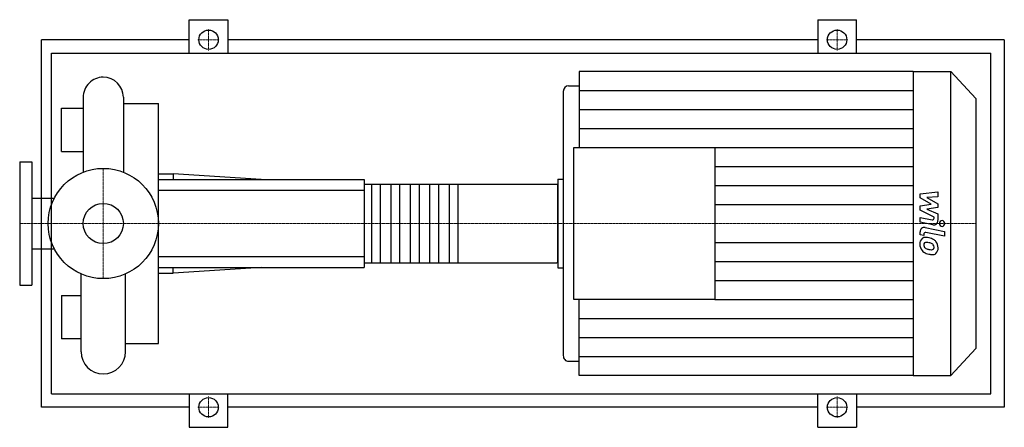
# Model space of a CAD drawing. Extents: x -125 to 1348, y -305 to 305.
import ezdxf

# ---------------------------------------------------------------- set-up
doc = ezdxf.new("R2010")
doc.units = 0
doc.linetypes.add('DASHDOT', pattern=[1, 0.5, -0.25, 0, -0.25])
doc.layers.get('0').update_dxf_attribs({"color": 124})
doc.layers.add('CP_AXIS', color=143, linetype='DASHDOT', lineweight=18)
doc.layers.add('CP_DETAL', color=33, linetype='Continuous')
doc.layers.add('cp_hidde', color=203, linetype='Continuous')

msp = doc.modelspace()

# ---------------------------------------------------------------- linework, layer by layer
for p, q in [((128.5, 255), (128.5, 305)), ((128.5, 305), (186.5, 305)), ((186.5, 305), (186.5, 255)), ((1068.5, 305), (1068.5, 255)), ((1068.5, 305), (1126.5, 305)), ((1126.5, 255), (1126.5, 305)), ((-92.5, -275), (-92.5, 275)), ((128.5, 275), (-92.5, 275)), ((1068.5, 275), (186.5, 275)), ((1347.5, 275), (1126.5, 275)), ((1347.5, 275), (1347.5, -275)), ((-77.2, -255), (-77.2, 255)), ((-77.2, 255), (1327.5, 255)), ((1327.5, -255), (1327.5, 255)), ((711.6, 227.5), (711.6, 113.8)), ((1211.1, 227.5), (711.6, 227.5)), ((1211.1, 227.5), (1211.1, -227.5)), ((1211.1, 227.5), (1267.4, 227.5)), ((1267.4, -227.5), (1267.4, 227.5)), ((1305, 187), (1267.4, 227.5)), ((695.8, 206.2), (711.6, 206.2)), ((687.9, 197.7), (687.9, -197.7)), ((-30.1, 188.8), (-30.1, 76.8)), ((30.1, 188.8), (30.1, 76.8)), ((30.1, 179.8), (82.5, 179.8)), ((30.1, 179.8), (30.1, 172.5)), ((82.5, -179.8), (82.5, 179.8)), ((1305, 187), (1305, -187)), ((-62.5, 107.5), (-62.5, 172.5)), ((-62.5, 172.5), (-30.1, 172.5)), ((30.1, 172.5), (30.1, 172.5)), ((-62.5, 107.5), (-30.1, 107.5)), ((703.7, -113.8), (703.7, 113.8)), ((703.7, 113.8), (914.7, 113.8)), ((914.7, 113.8), (914.7, -113.8)), ((-125, 92.5), (-125, -92.5)), ((-125, 92.5), (-107, 92.5)), ((-107, 92.5), (-107, -92.5)), ((82.5, 74.2), (104.5, 74.2)), ((104.5, 74.2), (104.5, 66)), ((236.2, 66), (104.5, 74.2)), ((82.5, 66), (390, 66)), ((390, 66), (390, -66)), ((680, 66.5), (680, -66.5)), ((680, 66.5), (687.9, 66.5)), ((390, 58.7), (678.1, 58.7)), ((680, -57.2), (680, 57.2)), ((-107, 38), (-73.2, 38)), ((-107, -38), (-73.2, -38)), ((390, -58.7), (678.1, -58.7)), ((82.5, -66), (390, -66)), ((236.2, -66), (104.5, -74.2)), ((104.5, -74.2), (104.5, -66)), ((680, -66.5), (687.9, -66.5)), ((-33.2, -191.8), (-33.2, -75.5)), ((33.2, -191.8), (33.2, -75.5)), ((82.5, -74.2), (104.5, -74.2)), ((-125, -92.5), (-107, -92.5)), ((-62.5, -107.5), (-62.5, -172.5)), ((-62.5, -107.5), (-33.2, -107.5)), ((914.7, -113.8), (703.7, -113.8)), ((711.6, -227.5), (711.6, -113.8)), ((-33.2, -172.5), (-62.5, -172.5)), ((33.2, -179.8), (33.2, -172.5)), ((33.2, -172.5), (33.2, -172.5)), ((33.2, -179.8), (82.5, -179.8)), ((1305, -187), (1267.4, -227.5)), ((695.8, -206.2), (711.6, -206.2)), ((1211.1, -227.5), (711.6, -227.5)), ((1211.1, -227.5), (1267.4, -227.5)), ((-77.2, -255), (1327.5, -255)), ((128.5, -255), (128.5, -305)), ((186.5, -305), (186.5, -255)), ((1068.5, -305), (1068.5, -255)), ((1126.5, -255), (1126.5, -305)), ((128.5, -275), (-92.5, -275)), ((1068.5, -275), (186.5, -275)), ((1347.5, -275), (1126.5, -275)), ((128.5, -305), (186.5, -305)), ((1068.5, -305), (1126.5, -305))]:
    msp.add_line(p, q)
for centre, radius in [((157.5, 275), 14.5), ((1097.5, 275), 14.5), ((0, 0), 82.5), ((157.5, -275), 14.5), ((1097.5, -275), 14.5)]:
    msp.add_circle(centre, radius)
for centre, radius, start, end in [((0, 188.8), 30.1, 90, 180.0003), ((0, 188.8), 30.1, 0, 90), ((0, -191.8), 33.2, 180, 270), ((0, -191.8), 33.2, 270, 0)]:
    msp.add_arc(centre, radius, start, end)
for centre, major_axis, ratio, start_param, end_param in [((695.8, 197.7), (0, 8.52), 0.927328, 0, 1.570796), ((678.1, 57.2), (-1.93, 0), 0.758621, -3.141593, -1.570796), ((678.1, -57.2), (-1.93, 0), 0.758621, 1.570796, 3.141593), ((695.8, -197.7), (0, 8.52), 0.927328, 1.570796, 3.141593)]:
    msp.add_ellipse(centre, major_axis=major_axis, ratio=ratio, start_param=start_param, end_param=end_param)
at = {"layer": 'CP_AXIS'}
for p, q in [((157.5, 259.1), (157.5, 290.9)), ((1097.5, 259.1), (1097.5, 290.9)), ((141.6, 275), (173.4, 275)), ((1081.5, 275), (1113.5, 275)), ((0, -82.5), (0, 82.5)), ((-98.1, 0), (-125, 0)), ((-98.1, 0), (82.5, 0)), ((82.5, 0), (680, 0)), ((680, 0), (1305, 0)), ((157.5, -259.1), (157.5, -290.9)), ((1097.5, -259.1), (1097.5, -290.9)), ((141.6, -275), (173.4, -275)), ((1081.5, -275), (1113.5, -275))]:
    msp.add_line(p, q, dxfattribs=at)
at = {"layer": 'CP_DETAL'}
for p, q in [((711.6, 199.1), (1211.1, 199.1)), ((711.6, 170.6), (1211.1, 170.6)), ((711.6, 142.2), (1211.1, 142.2)), ((914.7, 113.8), (1211.1, 113.8)), ((914.7, 85.3), (1211.1, 85.3)), ((530.2, 58.7), (530.2, -58.7)), ((914.7, 56.9), (1211.1, 56.9)), ((1221.5, 44.5), (1248.2, 47.5)), ((1221.5, 38.2), (1221.5, 44.5)), ((1248.2, 47.5), (1248.2, 40.1)), ((1238.2, 28.7), (1221.5, 38.2)), ((1248.2, 40.1), (1231.7, 38.9)), ((1231.7, 38.9), (1248.2, 29.6)), ((1248.2, 29.6), (1248.2, 24)), ((914.7, 28.4), (1211.1, 28.4)), ((1221.5, 26.2), (1238.2, 28.7)), ((1221.5, 19.9), (1221.5, 26.2)), ((1242.5, 9.6), (1221.5, 19.9)), ((1248.2, 24), (1231.7, 21.6)), ((1231.7, 21.6), (1248.2, 14.4)), ((1221.5, 2), (1221.5, 9.2)), ((1221.5, 9.2), (1239.7, 5.4)), ((1240.7, -1.9), (1221.5, 2)), ((1242.5, 7.9), (1242.5, 9.6)), ((1248.2, 14.4), (1248.2, 4.8)), ((1221.5, -16.9), (1221.5, -12.7)), ((1229, -6), (1257.9, -12)), ((1257.9, -19.2), (1230, -13.3)), ((1257.9, -12), (1257.9, -19.2)), ((914.7, -28.4), (1211.1, -28.4)), ((1227.1, -18.1), (1221.5, -16.9)), ((1227.1, -15.9), (1227.1, -18.1)), ((914.7, -56.9), (1211.1, -56.9)), ((914.7, -85.3), (1211.1, -85.3)), ((914.7, -113.8), (1211.1, -113.8)), ((711.6, -142.2), (1211.1, -142.2)), ((711.6, -170.6), (1211.1, -170.6)), ((711.6, -199.1), (1211.1, -199.1))]:
    msp.add_line(p, q, dxfattribs=at)
at = {"layer": 'CP_DETAL', "extrusion": (0, 1, 0)}
for p, q in [((390, 49.5), (82.5, 49.5)), ((401.6, -58.7), (401.6, 58.7)), ((414.2, 58.7), (414.2, -58.7)), ((430.6, -58.7), (430.6, 58.7)), ((443.2, 58.7), (443.2, -58.7)), ((459.6, -58.7), (459.6, 58.7)), ((472.2, 58.7), (472.2, -58.7)), ((488.6, -58.7), (488.6, 58.7)), ((501.2, 58.7), (501.2, -58.7)), ((517.6, -58.7), (517.6, 58.7)), ((82.5, -49.5), (390, -49.5))]:
    msp.add_line(p, q, dxfattribs=at)
at = {"layer": 'CP_DETAL'}
for centre, major_axis, start_param, end_param in [((1240.2, 7.9), (0, 2.56), 2.951845, 4.713019), ((1241.9, 4.7), (0, 6.82), 2.95216, 4.714304), ((1254.4, 0), (0, 4.26), -1.570796, 4.712389), ((1227.8, -12.7), (0, 6.82), -0.191914, 1.570796), ((1229.5, -15.9), (0, 2.56), -0.191914, 1.570796), ((1230.1, -30.1), (0, 9.64), 0.682731, 1.644817), ((1229.4, -29.8), (0, 8.93), -0.114442, 0.64211), ((1230.5, -31.8), (0, 3.62), 0.702566, 1.65345), ((1230.8, -32.7), (0, 4.5), -0.121044, 0.622598), ((1228.5, -55), (0, 34.1), -0.203622, -0.060635), ((1230, -53), (0, 24.8), -0.212039, -0.055299), ((1231.2, -46.5), (0, 25.2), -0.469292, -0.155785), ((1228.1, -67.1), (0, 39.1), -0.261617, -0.18873), ((1236, -37), (0, 7.73), -0.83213, -0.199935), ((1235.8, -35.7), (0, 13.4), -0.86405, -0.508507), ((1235.2, -36.4), (0, 14.3), 4.700672, 5.431436), ((1234.8, -30.9), (0, 14.7), 1.565103, 2.28008), ((1234.4, -31.1), (0, 14.2), 2.286421, 2.863358), ((1238.9, -31.2), (0, 12.7), 1.64383, 1.784252), ((1232.1, -32.3), (0, 5.28), 1.871642, 2.273785), ((1232.9, -31.4), (0, 6.49), 2.288791, 2.702053), ((1238.3, -17.5), (0, 21.6), 2.731968, 2.968164), ((1239.5, -11.9), (0, 27.4), 2.95617, 3.115053), ((1239, -35), (0, 4.29), 3.114985, 3.768742), ((1237.6, -35.2), (0, 5.28), 4.689602, 5.420936), ((1239.5, -36), (0, 3.17), 3.820384, 4.339285), ((1238, -35.4), (0, 4.82), 4.352223, 4.734788), ((1239.3, -37.2), (0, 9.9), 3.837325, 4.778498), ((1242.2, -4.4), (0, 42.3), 2.845993, 2.952408), ((1240.5, -17.6), (0, 28.9), 2.928393, 3.119927), ((1240.4, -37.9), (0, 8.71), 3.093029, 3.785927)]:
    msp.add_ellipse(centre, major_axis=major_axis, ratio=0.927328, start_param=start_param, end_param=end_param, dxfattribs=at)
at = {"layer": 'cp_hidde'}
msp.add_circle((0, 0), 30.1, dxfattribs=at)

doc.saveas('drawing.dxf')
